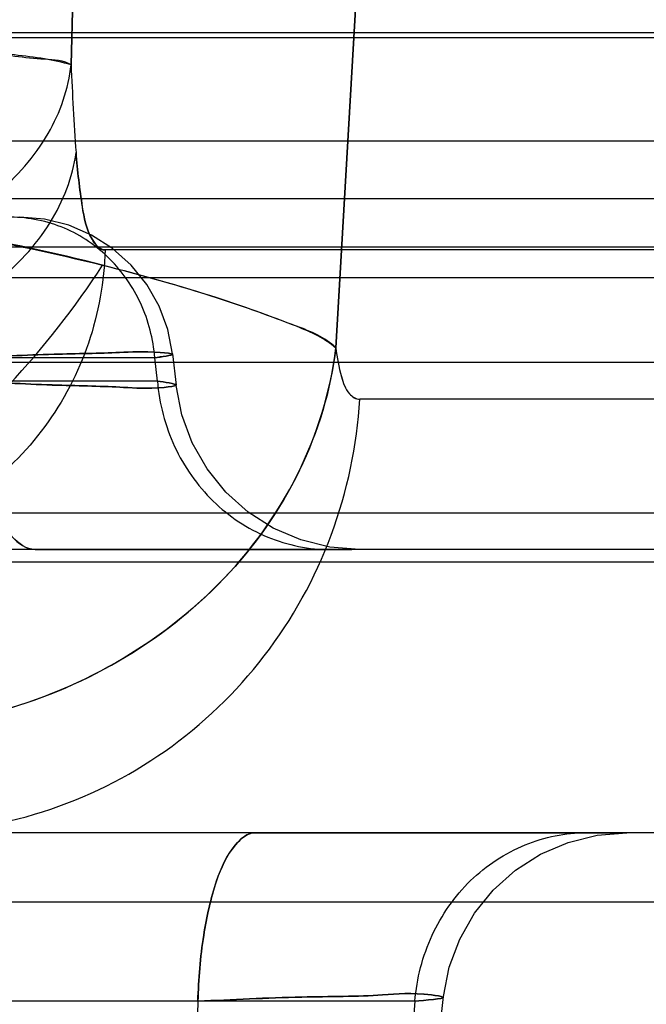
# Model space of a CAD drawing. Units: inches. Extents: x -10.5 to 35.3, y -19.3 to 12.5.
# Drawn here: x 24.4 to 24.4, y 7.9 to 8 of the extents above; entities that cross this region are included whole.
import ezdxf

# ---------------------------------------------------------------- set-up
doc = ezdxf.new("R2010")
doc.units = ezdxf.units.IN
doc.header["$LTSCALE"] = 0.935
doc.header["$MEASUREMENT"] = 0
doc.layers.get('0').update_dxf_attribs({"linetype": 'CONTINUOUS'})

msp = doc.modelspace()

# ---------------------------------------------------------------- linework, layer by layer
at = {"color": 7, "linetype": 'CONTINUOUS'}
for p, q in [((24.3577047459, 8.0475624895), (24.3574035634, 8.0350992361)), ((24.3574036686, 8.0351035661), (24.3577047537, 8.0475624893)), ((24.3939202928, 8.0443573081), (24.3912752363, 7.9988848262)), ((24.3939203211, 8.0443573064), (24.3912752365, 7.9988848259)), ((24.391275739, 7.9988847953), (24.3939207908, 8.0443572775)), ((19.6949918674, 8.0392185573), (29.5926296627, 8.0392185573)), ((22.5742551749, 8.0386120566), (26.2765816476, 8.0386120442)), ((27.467051485, 8.0253186613), (21.8205700429, 8.0253186577)), ((26.291064151, 8.0179666045), (22.5513223963, 8.0179666136)), ((22.5857729128, 8.0118037955), (26.2674949036, 8.0118037955)), ((24.9744626918, 8.0114163153), (24.3617556264, 8.0114163153)), ((23.1696638061, 8.0078832231), (26.117957724, 8.0078832231)), ((22.8410551251, 7.9970617815), (26.2651850973, 7.9970617815)), ((24.3681201778, 7.9976271349), (24.2968019155, 7.9976271349)), ((24.3684540949, 7.9946400319), (24.3681197123, 7.9976270917)), ((24.3684545603, 7.9946400752), (24.2966445018, 7.9946400752)), ((24.9420267876, 7.992306242), (24.3943503041, 7.992306242)), ((26.2774639175, 7.9777542217), (22.5685990032, 7.9777542217)), ((26.2367758619, 7.973076825), (22.6584186066, 7.973076825)), ((24.352798064, 7.9730768516), (24.3933293787, 7.9730768261)), ((26.2814343577, 7.9714500399), (22.5749031851, 7.9714500399)), ((26.2396084444, 7.9368563526), (22.6584123455, 7.9368563526)), ((24.3809455562, 7.9368591035), (24.4279524787, 7.9368558945)), ((24.4276215873, 7.9368565703), (24.3809455562, 7.9368591035)), ((23.5430516804, 7.92803278), (25.7445698689, 7.9280327841)), ((24.4013899756, 7.9152931024), (24.2992547558, 7.9152931024)), ((24.3736257146, 7.9152897491), (24.3726315473, 7.8817383747)), ((24.4013888369, 7.9152892626), (24.3986262794, 7.8817383747))]:
    msp.add_line(p, q, dxfattribs=at)
at = {"color": 6, "linetype": 'CONTINUOUS'}
for p, q in [((24.3703936386, 7.998111364), (24.3708424359, 7.994102231)), ((24.393690088, 7.9368551807), (24.3922333669, 7.9368550553)), ((24.4023761974, 7.9368566108), (24.401183823, 7.9368564963)), ((24.4034442114, 7.9368566737), (24.4022978616, 7.9368566047)), ((24.4043806708, 7.9368567008), (24.4033644183, 7.9368566702)), ((24.4269948583, 7.93685638), (24.4260522861, 7.9368563152)), ((24.4282511336, 7.9368565966), (24.4281527042, 7.936856586)), ((24.4282868897, 7.9368565983), (24.4282511336, 7.9368565966)), ((24.4011898025, 7.881642637), (24.4050559762, 7.9159009083))]:
    msp.add_line(p, q, dxfattribs=at)
for points in [[(24.3703952745, 7.9981007701), (24.3697839305, 8.0012348781), (24.3686762681, 8.0042238525), (24.3671011559, 8.0069942094), (24.3650987325, 8.0094750801), (24.362722249, 8.0116000486), (24.3600338411, 8.0133135887), (24.3571051016, 8.014570347), (24.3540110951, 8.0153381671), (24.3508323918, 8.0155965101)], [(24.3943219011, 7.9730768269), (24.390507365, 7.9733867885), (24.3867944331, 7.9743081671), (24.3832794366, 7.9758165233), (24.3800531991, 7.9778729794), (24.3772013647, 7.9804231717), (24.3747984821, 7.9834004533), (24.3729084721, 7.9867250492), (24.3715793156, 7.9903124164), (24.3708462607, 7.9940709446)], [(24.4209864161, 7.9356211779), (24.4246907446, 7.9365431356), (24.4284973438, 7.9368563974)], [(24.4114120057, 7.9295176057), (24.4142590936, 7.9320620744), (24.4174789885, 7.9341146125), (24.420986414, 7.9356211772)], [(24.4050541172, 7.9159020749), (24.4057915163, 7.9196521073), (24.4071225005, 7.9232309399), (24.4090119261, 7.9265474553), (24.4114120069, 7.9295176069)]]:
    msp.add_lwpolyline(points, dxfattribs=at)
at = {"color": 7, "linetype": 'CONTINUOUS'}
for centre, radius, start, end in [((24.7555634395, 8.0520623758), 0.3985210542, 182.4388947201, 184.0566287092), ((24.7562361685, 8.0521006983), 0.3991948362, 182.4409304106, 184.0552834757)]:
    msp.add_arc(centre, radius, start, end, dxfattribs=at)
for points, knots in [([(24.3082154325, 8.0386120567), (24.3128841104, 8.0384852382), (24.321968666, 8.0381907039), (24.3346771013, 8.0375044626), (24.3453937305, 8.0369261156), (24.3525160122, 8.0358422467), (24.3564536597, 8.0357451194), (24.3574036686, 8.0351035661)], [0, 0, 0, 0, 0.2838139701, 0.551798701, 0.775431122, 0.9303381203, 1, 1, 1, 1]), ([(24.3574039186, 8.0351037403), (24.3562829302, 8.0354160886), (24.3526236966, 8.0361989138), (24.3451310156, 8.0367604058), (24.3343828748, 8.0375934994), (24.3216784363, 8.0381523999), (24.3127236214, 8.038546728), (24.3082169523, 8.038612298)], [0, 0, 0, 0, 0.0704248185, 0.2274553626, 0.4553266501, 0.7260978538, 1, 1, 1, 1]), ([(24.3136901482, 8.0082954933), (24.3179000907, 8.0080610824), (24.3262850938, 8.0085540112), (24.3380139812, 8.0119994236), (24.3478557826, 8.0178628892), (24.3548582924, 8.0256788213), (24.357088836, 8.0320327605), (24.3574039186, 8.0351037403)], [0, 0, 0, 0, 0.2264984917, 0.4466674813, 0.6508887766, 0.834168195, 1, 1, 1, 1]), ([(24.3144302137, 7.9970617814), (24.3185658918, 7.9968969787), (24.3266818247, 7.9974879168), (24.3380858051, 8.0008981385), (24.3478304248, 8.0065747731), (24.3550983393, 8.0142837668), (24.357615858, 8.0207129236), (24.3580408111, 8.0238700427)], [0, 0, 0, 0, 0.2240245065, 0.4361587626, 0.6393321284, 0.8275773983, 1, 1, 1, 1]), ([(24.3580408111, 8.0238700513), (24.3582100995, 8.0215524878), (24.3586904247, 8.0177252004), (24.3594013246, 8.013497749), (24.3610438673, 8.0113953889), (24.3617556439, 8.0114163367)], [0, 0, 0, 0, 0.5176449798, 0.8413732247, 1, 1, 1, 1]), ([(24.3617557757, 8.0114163113), (24.3610366897, 8.0114174789), (24.359404048, 8.0134851503), (24.3586899484, 8.0177393245), (24.3582054773, 8.0215489912), (24.3580408408, 8.0238700419)], [0, 0, 0, 0, 0.160197159, 0.4816204652, 1, 1, 1, 1]), ([(24.3614272654, 8.0094670414), (24.3553264241, 8.0110721454), (24.3423601105, 8.0137370572), (24.3222621473, 8.0165429264), (24.3083178545, 8.0176275997), (24.3012605564, 8.017966626)], [0, 0, 0, 0, 0.3110062942, 0.6516746568, 1, 1, 1, 1]), ([(24.3012611026, 8.0179667131), (24.308332825, 8.0176859544), (24.3222868447, 8.0164998993), (24.342404142, 8.0137922948), (24.3553141069, 8.0109492476), (24.3614277279, 8.0094669929)], [0, 0, 0, 0, 0.3489110496, 0.6898659722, 1, 1, 1, 1]), ([(24.3681195595, 7.9976270774), (24.3679241089, 8.000001444), (24.3667214496, 8.0046595994), (24.3626497131, 8.0105719849), (24.3567416762, 8.0146224104), (24.3520103202, 8.0155964627), (24.3496683231, 8.0155965101)], [0, 0, 0, 0, 0.2540474072, 0.5010551318, 0.7502606897, 1, 1, 1, 1]), ([(24.3617556264, 8.0114163153), (24.361651976, 8.0073820698), (24.3602108029, 7.9993061801), (24.3545470192, 7.9884593906), (24.3459019259, 7.9798599789), (24.3351010553, 7.9743447012), (24.3271042131, 7.973076825), (24.3231404559, 7.973076825)], [0, 0, 0, 0, 0.2018084967, 0.4029036773, 0.6028910651, 0.8017830048, 1, 1, 1, 1]), ([(24.3191741813, 7.9714502788), (24.3247056361, 7.9740593107), (24.335540592, 7.9808373097), (24.3497981462, 7.9937295951), (24.3579293455, 8.0040222274), (24.3614282045, 8.0094669427)], [0, 0, 0, 0, 0.3193933863, 0.662008345, 1, 1, 1, 1]), ([(24.3912752365, 7.9988848259), (24.3899416383, 8.0002492983), (24.3845844185, 8.0023057393), (24.3747894333, 8.0059111661), (24.3663323375, 8.0081489387), (24.3614272654, 8.0094670414)], [0, 0, 0, 0, 0.1801374815, 0.5204620273, 1, 1, 1, 1]), ([(24.3614282045, 8.0094669427), (24.3663621284, 8.0082599562), (24.3747429944, 8.0058316148), (24.3846638588, 8.0023891581), (24.3898572509, 8.0001593436), (24.3912746903, 7.9988848595)], [0, 0, 0, 0, 0.479590504, 0.8200232474, 1, 1, 1, 1]), ([(24.3285381351, 7.9500135414), (24.3345331929, 7.9498395011), (24.346415931, 7.9511209079), (24.3629436838, 7.9575907421), (24.376941113, 7.9681244313), (24.3871807288, 7.9821880576), (24.390601498, 7.9932941241), (24.3912752362, 7.9988848259)], [0, 0, 0, 0, 0.2074619588, 0.4074701626, 0.607280191, 0.8052132536, 1, 1, 1, 1]), ([(24.3912746903, 7.9988848595), (24.3906229985, 7.9934771584), (24.387353441, 7.982633515), (24.3774226194, 7.9686189594), (24.3634114713, 7.9578107075), (24.3466461051, 7.9511478728), (24.3345499052, 7.9498392088), (24.3285381499, 7.950013727)], [0, 0, 0, 0, 0.1884078208, 0.3833107173, 0.5851864578, 0.7919635235, 1, 1, 1, 1]), ([(24.3444955693, 7.9976270297), (24.3480705194, 7.9977950102), (24.3542270614, 7.9980993683), (24.3630048359, 7.9982071184), (24.366855837, 7.9985039729), (24.371514592, 7.9980556101), (24.36888054, 7.9977272771), (24.3681195595, 7.9976270774)], [0, 0, 0, 0, 0.3805194773, 0.6770564296, 0.8622417098, 0.9183917453, 1, 1, 1, 1]), ([(24.3681197123, 7.9976270917), (24.3688810477, 7.9977230708), (24.3715131812, 7.9980569372), (24.3668661148, 7.9985022094), (24.363014471, 7.9982076372), (24.3542355673, 7.9981023282), (24.3480732819, 7.9977879158), (24.3444958091, 7.9976270917)], [0, 0, 0, 0, 0.0815919759, 0.1376617209, 0.3222302597, 0.6192304546, 1, 1, 1, 1]), ([(24.3912752363, 7.9988848262), (24.3914303808, 7.9976477222), (24.3918053427, 7.9956247228), (24.3926151319, 7.9931621619), (24.3938514522, 7.9922913016), (24.3943503147, 7.9923062891)], [0, 0, 0, 0, 0.4874146636, 0.8048895641, 1, 1, 1, 1]), ([(24.3912752362, 7.9988848259), (24.3914301469, 7.9976403743), (24.3918055558, 7.9956258024), (24.3926201515, 7.9931519055), (24.3938475046, 7.992306588), (24.3943504334, 7.9923062339)], [0, 0, 0, 0, 0.4902748188, 0.8033793321, 1, 1, 1, 1]), ([(24.3448301917, 7.9946400319), (24.3484533088, 7.9944307821), (24.3546840546, 7.9940691051), (24.3634846621, 7.9939567111), (24.3674027244, 7.9935708109), (24.3719725171, 7.9941495447), (24.3692532191, 7.9945132511), (24.3684540949, 7.9946400319)], [0, 0, 0, 0, 0.3825176543, 0.6782581768, 0.8609094855, 0.9147178374, 1, 1, 1, 1]), ([(24.3448303523, 7.9946400734), (24.3449126197, 7.991862896), (24.3453422295, 7.9867330834), (24.3469875972, 7.979970744), (24.3490131342, 7.9751185597), (24.3516580607, 7.9730768466), (24.352798064, 7.9730768516)], [0, 0, 0, 0, 0.3449677326, 0.6372824778, 0.8584563193, 1, 1, 1, 1]), ([(24.3684545269, 7.9946400721), (24.3692547871, 7.9945199314), (24.3719753102, 7.9941460505), (24.367391231, 7.9935732696), (24.3634710546, 7.9939558596), (24.354671632, 7.9940666029), (24.3484477244, 7.9944425268), (24.3448303523, 7.9946400734)], [0, 0, 0, 0, 0.0852915252, 0.139366299, 0.3223943914, 0.6181658805, 1, 1, 1, 1]), ([(24.352798064, 7.973076825), (24.3516976781, 7.973076825), (24.3490939848, 7.975011732), (24.3470231744, 7.9798420534), (24.3453523527, 7.986637669), (24.3449132692, 7.9918411983), (24.3448303592, 7.9946400752)], [0, 0, 0, 0, 0.1365915478, 0.353869196, 0.6524213605, 1, 1, 1, 1]), ([(24.3684545603, 7.9946400752), (24.3686910322, 7.9917675211), (24.3701667105, 7.9860828729), (24.375160831, 7.9789474977), (24.3822905473, 7.9741899659), (24.387867612, 7.973076825), (24.3905967858, 7.973076825)], [0, 0, 0, 0, 0.2561170438, 0.509579834, 0.7574870811, 1, 1, 1, 1]), ([(24.3365320491, 7.9368563526), (24.3423426387, 7.9368563526), (24.3540613673, 7.9386723074), (24.3699666132, 7.9465838855), (24.3828457184, 7.9589577847), (24.3915218942, 7.9746425542), (24.3939960064, 7.9864006416), (24.3943503041, 7.992306242)], [0, 0, 0, 0, 0.198231808, 0.3971206087, 0.5970862968, 0.7981645909, 1, 1, 1, 1]), ([(24.3809455562, 7.9368591035), (24.3799661189, 7.9368590539), (24.3776454681, 7.9347720203), (24.3756393815, 7.9301848342), (24.3741334764, 7.9233079872), (24.3737128929, 7.9181110964), (24.3736257201, 7.9152892969)], [0, 0, 0, 0, 0.1235611043, 0.3417546806, 0.6438454694, 1, 1, 1, 1]), ([(24.3736260388, 7.9152931024), (24.3737065579, 7.9181185843), (24.3741376802, 7.9233107483), (24.3756367595, 7.9301812776), (24.3776409788, 7.9347606176), (24.3799601799, 7.9368563526), (24.380945625, 7.9368563526)], [0, 0, 0, 0, 0.356686138, 0.6579202976, 0.8756488239, 1, 1, 1, 1]), ([(24.401389301, 7.9152891294), (24.401628275, 7.9181887847), (24.4031025836, 7.9238981823), (24.4080951792, 7.9310651035), (24.4151704381, 7.9357421831), (24.4206502728, 7.9368589613), (24.4232973118, 7.9368590046)], [0, 0, 0, 0, 0.2599627964, 0.5146117806, 0.7634868731, 1, 1, 1, 1]), ([(24.4013888369, 7.9152892626), (24.4025798147, 7.9154225862), (24.406433004, 7.9156606939), (24.4012713714, 7.9164720364), (24.3963283275, 7.9158918663), (24.3857427707, 7.9159048419), (24.378060546, 7.9154971594), (24.3736257146, 7.9152897491)], [0, 0, 0, 0, 0.1028558794, 0.1447669396, 0.32351495, 0.6189580863, 1, 1, 1, 1]), ([(24.3736257201, 7.9152892969), (24.3780540694, 7.9154916725), (24.3857312629, 7.9159061394), (24.3963159313, 7.9158926159), (24.4012597161, 7.9164700018), (24.406431934, 7.9156631684), (24.4025796264, 7.9154197648), (24.401389301, 7.9152891294)], [0, 0, 0, 0, 0.3805249106, 0.6762266584, 0.8550688174, 0.8972093244, 1, 1, 1, 1])]:
    msp.add_open_spline(points, degree=3, knots=knots, dxfattribs=at)

doc.saveas('drawing.dxf')
